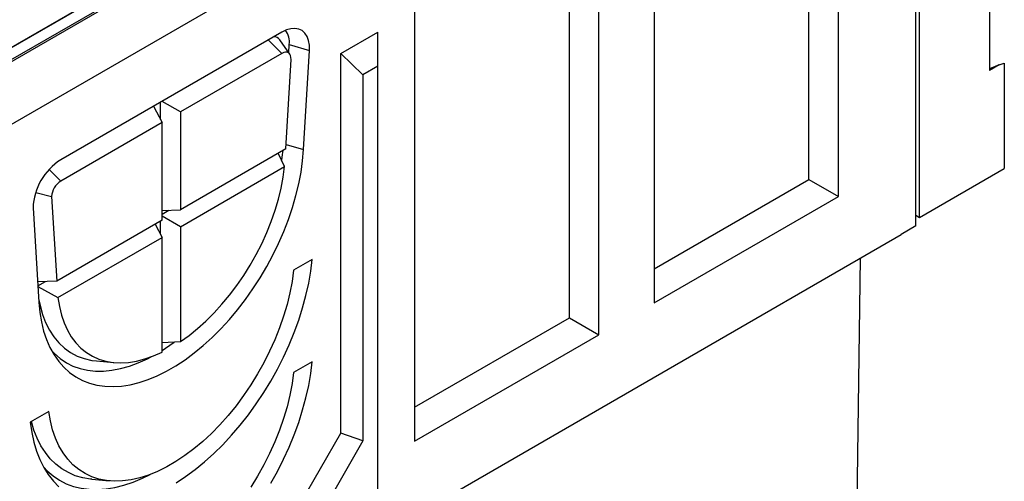
# Model space of a CAD drawing. Units: millimetres. Extents: x 0 to 420, y 0 to 297.
# Drawn here: x 153 to 200, y 55 to 77 of the extents above; entities that cross this region are included whole.
import ezdxf

# ---------------------------------------------------------------- set-up
doc = ezdxf.new("R2010")
doc.units = ezdxf.units.MM

msp = doc.modelspace()

# ---------------------------------------------------------------- linework, layer by layer
at = {"color": 7, "linetype": 'Continuous', "lineweight": 25}
for p, q in [((150.7634, 74.5095), (194.8691, 99.9712)), ((194.9575, 99.9202), (150.7634, 74.4074)), ((199.2002, 97.8528), (199.2002, 74.8622)), ((194.9575, 96.9093), (150.7634, 71.3966)), ((195.8414, 67.8198), (195.8414, 91.7278)), ((195.6646, 67.4117), (195.6646, 89.9687)), ((191.9523, 68.8294), (191.9523, 89.4522)), ((190.5381, 69.646), (190.5381, 88.6356)), ((183.1135, 84.3496), (183.1135, 63.7269)), ((180.4618, 62.1961), (180.4618, 82.8188)), ((179.0476, 63.0126), (179.0476, 82.0023)), ((156.6628, 78.4976), (150.2147, 74.7752)), ((156.6941, 78.4945), (150.2772, 74.7901)), ((171.623, 77.7163), (171.623, 57.0936)), ((165.2591, 76.7027), (154.6525, 70.5797)), ((168.0875, 75.6818), (169.8552, 76.7023)), ((169.8552, 75.0693), (169.8552, 76.7023)), ((165.6414, 75.6483), (165.157, 76.3341)), ((165.5947, 75.7144), (165.6178, 76.1093)), ((165.6178, 76.1093), (166.5817, 75.8287)), ((165.2591, 75.6821), (160.3977, 72.8756)), ((166.3043, 71.0787), (166.5817, 75.8287)), ((168.0875, 57.4787), (168.0875, 75.6818)), ((168.0875, 75.6818), (169.1481, 74.6611)), ((165.4499, 71.1095), (165.6999, 75.3907)), ((199.6671, 75.1317), (199.2002, 74.8622)), ((199.6671, 75.1317), (199.2002, 74.948)), ((199.6671, 75.1317), (199.9073, 75.2122)), ((199.9073, 75.2122), (199.9073, 70.167)), ((169.8552, 75.0693), (169.1481, 74.6611)), ((169.1481, 74.6611), (169.1481, 57.1055)), ((169.8552, 52.5124), (169.8552, 75.0693)), ((159.4332, 72.5184), (159.4332, 73.3395)), ((160.3977, 72.8756), (159.5137, 73.386)), ((159.1016, 73.1481), (159.5138, 72.3654)), ((160.3977, 72.8756), (160.3977, 68.1929)), ((159.5138, 72.3654), (154.6525, 69.559)), ((159.5138, 67.6826), (159.5138, 72.3654)), ((165.4499, 71.1095), (160.3977, 68.1929)), ((165.3914, 70.2592), (165.0819, 70.897)), ((160.3977, 67.3763), (165.3914, 70.2592)), ((195.8414, 67.8198), (199.9073, 70.167)), ((183.1135, 65.3598), (190.5381, 69.646)), ((190.5381, 69.646), (191.9523, 68.8294)), ((153.4674, 69.0159), (154.2111, 68.8196)), ((154.2111, 68.8196), (154.4619, 64.7662)), ((183.1135, 63.7269), (191.9523, 68.8294)), ((153.3266, 68.2833), (153.6069, 63.7545)), ((159.5138, 68.1585), (160.3977, 68.1929)), ((159.5138, 67.9797), (159.8459, 68.1714)), ((159.5138, 67.6826), (154.4619, 64.7662)), ((159.4332, 67.0191), (159.4332, 67.6361)), ((160.3977, 67.3763), (159.5138, 67.8866)), ((195.6646, 67.9219), (195.8414, 67.8198)), ((159.184, 67.4923), (159.5138, 66.8661)), ((160.3977, 67.3763), (160.3977, 61.873)), ((195.6646, 67.4117), (194.9575, 67.0035)), ((154.5201, 63.9833), (159.5138, 66.8661)), ((159.5138, 61.3627), (159.5138, 66.8661)), ((169.8552, 52.5123), (194.9575, 67.0035)), ((166.715, 65.8055), (165.8241, 65.2911)), ((192.6594, 38.7307), (193.0026, 65.875)), ((154.4619, 64.7662), (153.5459, 64.7395)), ((153.5582, 64.5416), (153.9199, 64.7504)), ((153.5603, 64.5066), (154.5201, 63.9833)), ((171.623, 58.7265), (179.0476, 63.0126)), ((179.0476, 63.0126), (180.4618, 62.1961)), ((159.5138, 61.8228), (160.3977, 61.873)), ((171.623, 57.0936), (180.4618, 62.1961)), ((156.373, 60.9404), (157.2091, 60.8638)), ((166.715, 60.9062), (165.8241, 60.3919)), ((154.0874, 58.5157), (153.1965, 58.0014)), ((164.9358, 52.0199), (168.0875, 57.4787)), ((169.1481, 57.1055), (168.0875, 57.4787)), ((169.1481, 57.1055), (165.7894, 51.288)), ((156.1515, 55.2676), (156.9876, 55.191))]:
    msp.add_line(p, q, dxfattribs=at)
at = {"color": 8, "linetype": 'Continuous', "lineweight": 25}
for p, q in [((164.611, 76.3286), (165.2591, 75.6821)), ((165.4624, 71.3239), (166.3043, 71.0787)), ((154.0946, 70.1155), (154.6525, 69.559))]:
    msp.add_line(p, q, dxfattribs=at)
at = {"color": 7, "linetype": 'Continuous', "lineweight": 25, "flags": 128}
for points in [[(166.5817, 75.8287), (166.579, 76.078), (166.5409, 76.3029), (166.4683, 76.4975), (166.3633, 76.6565), (166.2286, 76.7757), (166.0679, 76.8517), (165.8855, 76.8827), (165.6863, 76.8677), (165.4756, 76.8072), (165.2591, 76.7027)], [(165.6999, 75.3907), (165.697, 75.4934), (165.6756, 75.5826), (165.6369, 75.6546), (165.5822, 75.7064), (165.5141, 75.7357), (165.4353, 75.7415), (165.349, 75.7233), (165.2591, 75.6821)], [(153.6069, 63.7545), (153.6529, 63.2707), (153.7297, 62.8096), (153.8368, 62.3734), (153.9738, 61.9644), (154.1399, 61.5843), (154.3344, 61.2352), (154.5563, 60.9187), (154.8045, 60.6364), (155.0778, 60.3896), (155.3749, 60.1796), (155.6943, 60.0073), (156.0345, 59.8736), (156.3939, 59.7792), (156.7706, 59.7245), (157.1628, 59.7097), (157.5686, 59.7351), (157.9861, 59.8003), (158.4132, 59.9052), (158.8478, 60.0492), (159.2878, 60.2315), (159.7311, 60.4514), (160.1754, 60.7077), (160.6187, 60.9992), (161.0588, 61.3245), (161.4934, 61.682), (161.9206, 62.0699), (162.3382, 62.4863), (162.7442, 62.9293), (163.1366, 63.3966), (163.5135, 63.886), (163.873, 64.3951), (164.2134, 64.9214), (164.5331, 65.4623), (164.8305, 66.0153), (165.1041, 66.5776), (165.3526, 67.1464), (165.5748, 67.719), (165.7696, 68.2927), (165.936, 68.8645), (166.0733, 69.4318), (166.1808, 69.9917), (166.2579, 70.5416), (166.3043, 71.0787)], [(165.26, 70.5634), (165.2945, 70.8316), (165.3154, 71.0318)], [(160.3977, 61.873), (160.8095, 62.1674), (161.2165, 62.4948), (161.6162, 62.8533), (162.0064, 63.2408), (162.3849, 63.6552), (162.7495, 64.0941), (163.098, 64.5549), (163.4286, 65.035), (163.7392, 65.5316), (164.0282, 66.042), (164.2939, 66.5632), (164.5347, 67.0921), (164.7493, 67.6259), (164.9364, 68.1613), (165.095, 68.6954), (165.2242, 69.2251), (165.3232, 69.7473), (165.3914, 70.2592)], [(160.1858, 55.1001), (160.6448, 55.401), (161.1007, 55.7358), (161.5513, 56.103), (161.9947, 56.5008), (162.4287, 56.9276), (162.8514, 57.3813), (163.2609, 57.8598), (163.6553, 58.3611), (164.0328, 58.8827), (164.3917, 59.4223), (164.7302, 59.9774), (165.047, 60.5456), (165.3405, 61.1241), (165.6094, 61.7105), (165.8525, 62.3018), (166.0686, 62.8956), (166.2568, 63.489), (166.4162, 64.0794), (166.5461, 64.6641), (166.6458, 65.2403), (166.715, 65.8055)], [(165.8241, 65.2911), (165.7497, 64.7521), (165.6438, 64.2025), (165.5071, 63.6455), (165.3404, 63.084), (165.1444, 62.5211), (164.9203, 61.9598), (164.6693, 61.4032), (164.3927, 60.8543), (164.0921, 60.316), (163.7691, 59.7914), (163.4254, 59.2831), (163.0629, 58.7941), (162.6835, 58.3269), (162.2894, 57.884), (161.8826, 57.4679), (161.4653, 57.0809), (161.0399, 56.7249), (160.6086, 56.4021), (160.1738, 56.114), (159.7377, 55.8623), (159.3029, 55.6483), (158.8716, 55.4732), (158.4462, 55.338), (158.0289, 55.2433), (157.6221, 55.1897), (157.228, 55.1774), (156.8486, 55.2067), (156.4861, 55.2772), (156.1424, 55.3886), (155.8194, 55.5403), (155.5188, 55.7314), (155.2422, 55.961), (154.9912, 56.2278), (154.7671, 56.5304), (154.5711, 56.8671), (154.4044, 57.236), (154.2677, 57.6352), (154.1618, 58.0626), (154.0874, 58.5157)], [(153.5955, 63.9387), (153.6629, 63.5954), (153.7802, 63.1718), (153.9299, 62.7787), (154.111, 62.4184), (154.3226, 62.0932), (154.5632, 61.8049), (154.8317, 61.5553), (155.1262, 61.3457), (155.4452, 61.1776), (155.7866, 61.0517), (156.1486, 60.969), (156.373, 60.9404)], [(154.5201, 63.9833), (154.5883, 63.5503), (154.6873, 63.1423), (154.8165, 62.7617), (154.9751, 62.4108), (155.1622, 62.0914), (155.3768, 61.8054), (155.6176, 61.5544), (155.8833, 61.34), (156.1723, 61.1633), (156.4829, 61.0253), (156.8135, 60.9269), (157.162, 60.8685), (157.5266, 60.8506), (157.9051, 60.8732), (158.2953, 60.9361), (158.695, 61.0392), (159.102, 61.1816), (159.5138, 61.3627)], [(154.2209, 61.4289), (154.3538, 61.2916), (154.6272, 61.0564), (154.9241, 60.8584), (155.2432, 60.6985), (155.5827, 60.5777), (155.941, 60.4965), (156.3162, 60.4554), (156.7063, 60.4545), (157.1095, 60.4939), (157.5235, 60.5733), (157.9464, 60.6924), (158.376, 60.8505), (158.81, 61.0469), (158.9886, 61.1382)], [(159.5138, 61.4417), (159.6825, 61.5502), (160.0959, 61.8393)], [(164.7302, 55.0782), (165.047, 55.6463), (165.3405, 56.2249), (165.6094, 56.8112), (165.8525, 57.4026), (166.0686, 57.9964), (166.2568, 58.5898), (166.4162, 59.1802), (166.5461, 59.7648), (166.6458, 60.341), (166.715, 60.9062)], [(165.8241, 60.3919), (165.7497, 59.8528), (165.6438, 59.3033), (165.5071, 58.7462), (165.3404, 58.1847), (165.1444, 57.6218), (164.9203, 57.0606), (164.6693, 56.5039), (164.3927, 55.955), (164.0921, 55.4168), (163.7691, 54.8921)], [(153.1965, 58.0014), (153.2657, 57.5161), (153.3654, 57.0551), (153.4953, 56.6204), (153.6547, 56.214), (153.8429, 55.8379), (154.059, 55.4936), (154.3021, 55.1829), (154.571, 54.907)], [(156.1515, 55.2676), (156.0806, 55.2748), (155.7083, 55.338), (155.3542, 55.4418), (155.0202, 55.5857), (154.7079, 55.769), (154.4191, 55.9907), (154.1551, 56.2497), (153.9173, 56.5446), (153.707, 56.874), (153.5252, 57.2361), (153.3729, 57.629), (153.2547, 58.035)], [(153.8376, 55.8473), (154.0067, 55.6717), (154.2887, 55.4294), (154.5941, 55.2239), (154.9216, 55.0563), (155.2694, 54.9273), (155.6361, 54.8375), (156.0198, 54.7874), (156.4188, 54.7771), (156.8312, 54.8068), (157.2549, 54.8763), (157.6881, 54.9852), (158.1287, 55.1331), (158.5746, 55.3193), (158.9401, 55.4985)]]:
    msp.add_lwpolyline(points, dxfattribs=at)
at = {"color": 7, "linetype": 'Continuous', "lineweight": 25}
for centre, radius, start, end in [((164.7181, 76.2273), 0.9074, 352.53153, 38.24188), ((164.8725, 76.1357), 0.3468, 34.87928, 89.14718), ((156.1846, 68.1641), 2.8605, 122.38686, 177.61314), ((155.1754, 68.7454), 0.9671, 122.73005, 175.59989)]:
    msp.add_arc(centre, radius, start, end, dxfattribs=at)

doc.saveas('drawing.dxf')
